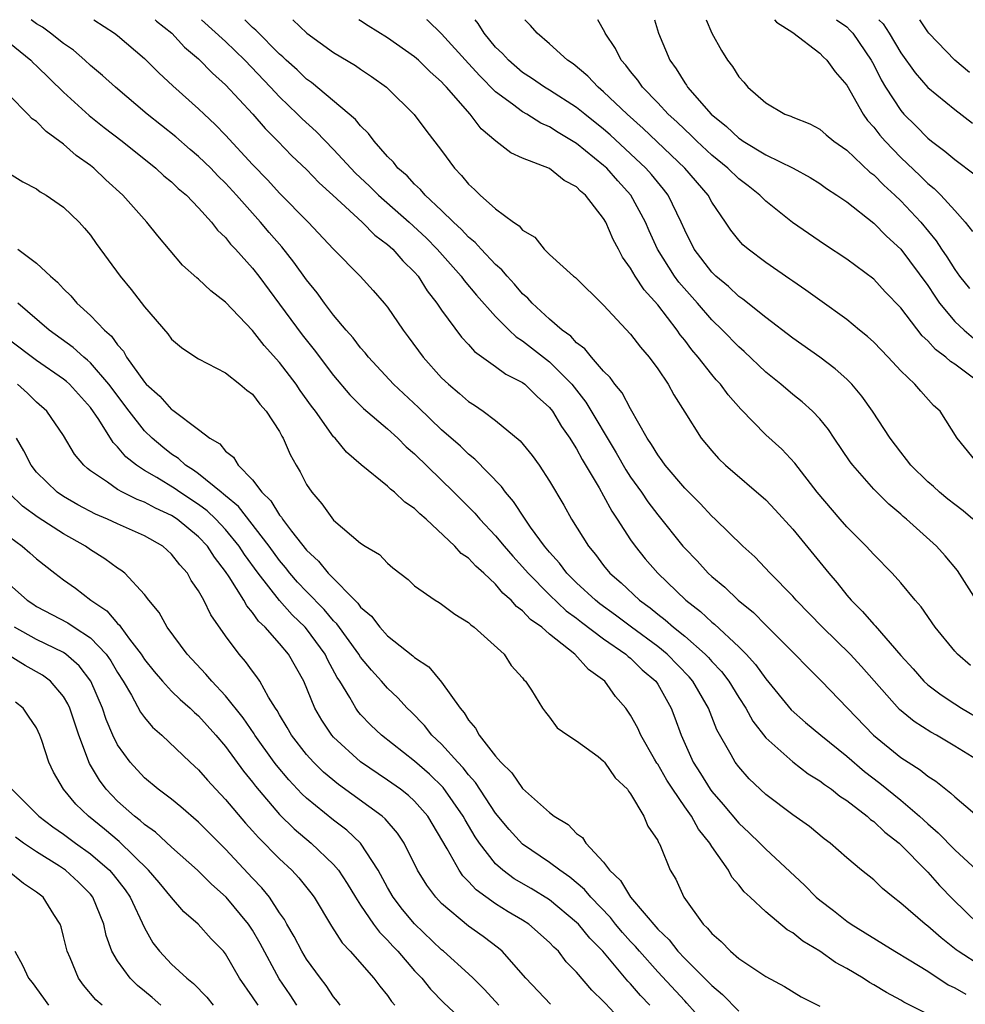
# Model space of a CAD drawing. Units: inches. Extents: x 2616000 to 2619000, y 1503000 to 1506000.
# Drawn here: x 2616650 to 2616720, y 1505927 to 1506000 of the extents above; entities that cross this region are included whole.
import ezdxf

# ---------------------------------------------------------------- set-up
doc = ezdxf.new("R2010")
doc.units = ezdxf.units.IN
doc.header["$MEASUREMENT"] = 0
doc.layers.add('LD26161503_2ft', color=212, linetype='Continuous')

msp = doc.modelspace()

# ---------------------------------------------------------------- linework, layer by layer
at = {"layer": 'LD26161503_2ft'}
for points, elevation in [([(2616721, 1505929.881), (2616719.257, 1505931), (2616719.109, 1505931.108), (2616717.99, 1505931.991), (2616717, 1505932.857), (2616716.8, 1505933), (2616715, 1505934.573), (2616714.429, 1505935), (2616713.641, 1505935.641), (2616713, 1505936.28), (2616712.1, 1505937), (2616711, 1505937.912), (2616709.78, 1505939), (2616709.329, 1505939.329), (2616708.234, 1505940.234), (2616707, 1505941.112), (2616705, 1505942.613), (2616703.774, 1505943.774), (2616703, 1505944.648), (2616702.74, 1505945), (2616702.442, 1505945.558), (2616701.393, 1505947.393), (2616700.756, 1505949), (2616699.615, 1505951), (2616699.334, 1505951.334), (2616697.705, 1505953), (2616697, 1505953.577), (2616695.066, 1505955), (2616693.889, 1505955.889), (2616692.725, 1505956.725), (2616692.386, 1505957), (2616691, 1505958.301), (2616690.281, 1505959), (2616689.739, 1505959.739), (2616689, 1505960.554), (2616688.626, 1505961), (2616687.59, 1505962.41), (2616687.176, 1505963), (2616686.324, 1505964.324), (2616685.72, 1505965), (2616685.428, 1505965.428), (2616683.455, 1505967.455), (2616683, 1505967.814), (2616682.4, 1505968.4), (2616681, 1505969.628), (2616679.28, 1505971.28), (2616677.443, 1505973), (2616675.579, 1505975), (2616675.328, 1505975.328), (2616675, 1505975.694), (2616674.44, 1505976.44), (2616673.94, 1505977), (2616673, 1505978.12), (2616672.331, 1505979), (2616671.774, 1505979.774), (2616671, 1505980.732), (2616670.052, 1505982.052), (2616669.168, 1505983.168), (2616668.236, 1505984.236), (2616667.596, 1505985), (2616665.816, 1505987), (2616665, 1505987.894), (2616664.437, 1505988.437), (2616663.903, 1505989), (2616663, 1505989.874), (2616662.384, 1505990.383), (2616661.311, 1505991.312), (2616659.205, 1505993), (2616656.84, 1505995), (2616655.878, 1505995.878), (2616655, 1505996.61), (2616654.576, 1505997), (2616653.731, 1505997.732), (2616653, 1505998.245), (2616652.037, 1505999), (2616651.444, 1505999.444), (2616651, 1505999.705), (2616650.605, 1506000)], 7710), ([(2616655.256, 1506000), (2616656.765, 1505999), (2616657, 1505998.819), (2616659, 1505997.122), (2616660.066, 1505996.066), (2616661.105, 1505995.105), (2616663, 1505993.408), (2616663.413, 1505993), (2616664.236, 1505992.236), (2616665, 1505991.442), (2616667, 1505989.275), (2616668.121, 1505988.121), (2616669, 1505987.156), (2616671.115, 1505985), (2616673, 1505982.998), (2616674.977, 1505981), (2616675.943, 1505979.943), (2616676.758, 1505979), (2616677, 1505978.697), (2616678.152, 1505977), (2616678.521, 1505976.521), (2616679.631, 1505975), (2616681, 1505973.477), (2616681.502, 1505973), (2616682.323, 1505972.323), (2616683, 1505971.73), (2616683.445, 1505971.445), (2616684.075, 1505971), (2616685, 1505970.306), (2616686.807, 1505968.807), (2616687.715, 1505967.715), (2616688.236, 1505967), (2616689, 1505965.829), (2616690.04, 1505964.04), (2616690.619, 1505963), (2616691.866, 1505961), (2616692.39, 1505960.39), (2616693, 1505959.569), (2616693.463, 1505959), (2616694.292, 1505958.292), (2616695.647, 1505957), (2616696.439, 1505956.439), (2616697, 1505955.973), (2616697.557, 1505955.557), (2616698.166, 1505955), (2616699, 1505954.33), (2616700.521, 1505953), (2616700.76, 1505952.76), (2616701, 1505952.473), (2616701.722, 1505951.722), (2616702.265, 1505951), (2616703, 1505949.786), (2616703.523, 1505949), (2616704.043, 1505948.043), (2616705, 1505946.808), (2616707, 1505945.026), (2616708.152, 1505944.152), (2616709, 1505943.634), (2616709.346, 1505943.346), (2616709.868, 1505943), (2616710.491, 1505942.492), (2616711, 1505942.17), (2616712.523, 1505941), (2616712.768, 1505940.768), (2616713, 1505940.613), (2616713.824, 1505939.824), (2616714.888, 1505939), (2616717, 1505936.849), (2616717.875, 1505935.875), (2616718.865, 1505934.865), (2616720.747, 1505933)], 7708), ([(2616659.784, 1506000), (2616659.898, 1505999.898), (2616661.013, 1505999), (2616661.967, 1505997.967), (2616663, 1505997.094), (2616664.034, 1505996.034), (2616665, 1505995.183), (2616667.015, 1505993), (2616667.935, 1505991.935), (2616668.866, 1505991), (2616669.915, 1505989.915), (2616671, 1505988.907), (2616671.927, 1505987.927), (2616672.953, 1505987), (2616675.108, 1505985), (2616676.045, 1505984.046), (2616677, 1505983.355), (2616677.394, 1505983), (2616678.132, 1505982.132), (2616679, 1505981.298), (2616679.255, 1505981), (2616679.922, 1505979.922), (2616680.653, 1505979), (2616681, 1505978.475), (2616682.474, 1505976.474), (2616683, 1505975.93), (2616683.433, 1505975.433), (2616685, 1505974.309), (2616685.75, 1505973.75), (2616687, 1505973.13), (2616687.169, 1505973), (2616688.08, 1505972.08), (2616689, 1505971.265), (2616689.204, 1505971), (2616689.875, 1505969.875), (2616690.505, 1505969), (2616690.684, 1505968.684), (2616691, 1505968.219), (2616691.42, 1505967.42), (2616692.667, 1505965.333), (2616693, 1505964.735), (2616693.596, 1505963.596), (2616694.008, 1505963), (2616695, 1505961.468), (2616695.327, 1505961), (2616696.078, 1505960.078), (2616697.015, 1505959), (2616699.088, 1505957), (2616700.171, 1505956.171), (2616701, 1505955.387), (2616701.219, 1505955.219), (2616703, 1505953.548), (2616703.543, 1505953), (2616704.242, 1505952.242), (2616705, 1505951.178), (2616706.892, 1505948.892), (2616707.948, 1505947.949), (2616709.078, 1505947), (2616711, 1505945.446), (2616712.309, 1505944.309), (2616713.445, 1505943.445), (2616715, 1505942.181), (2616716.391, 1505941), (2616717, 1505940.429), (2616717.774, 1505939.774), (2616719, 1505938.514), (2616720.626, 1505937)], 7706), ([(2616663.228, 1506000), (2616665, 1505998.373), (2616666.416, 1505997), (2616668.331, 1505995), (2616669, 1505994.279), (2616670.332, 1505993), (2616670.661, 1505992.661), (2616671.715, 1505991.715), (2616673, 1505990.395), (2616674.631, 1505988.631), (2616675.663, 1505987.663), (2616676.323, 1505987), (2616678.598, 1505985), (2616679.845, 1505983.845), (2616680.666, 1505983), (2616682.438, 1505981), (2616682.671, 1505980.671), (2616683.59, 1505979.59), (2616685, 1505978.01), (2616686.005, 1505977), (2616686.516, 1505976.516), (2616687, 1505976.224), (2616689, 1505974.664), (2616690.635, 1505973), (2616691.679, 1505971.679), (2616693.923, 1505967.923), (2616694.647, 1505966.647), (2616695, 1505966.126), (2616695.805, 1505965), (2616696.278, 1505964.278), (2616697, 1505963.319), (2616698.864, 1505961), (2616699, 1505960.845), (2616699.916, 1505959.916), (2616700.741, 1505959), (2616701, 1505958.757), (2616701.968, 1505957.968), (2616702.962, 1505957), (2616704.09, 1505956.09), (2616705, 1505955.158), (2616707.159, 1505953), (2616708.059, 1505952.059), (2616709.138, 1505951), (2616712.993, 1505947), (2616715, 1505945.359), (2616715.54, 1505945), (2616716.438, 1505944.438), (2616717, 1505943.969), (2616717.593, 1505943.594), (2616718.33, 1505943), (2616718.719, 1505942.719), (2616719, 1505942.43), (2616721.941, 1505939.941)], 7704), ([(2616720.934, 1505945), (2616719, 1505946.191), (2616717.642, 1505947), (2616717.226, 1505947.226), (2616716.006, 1505948.006), (2616714.915, 1505948.915), (2616712.086, 1505952.086), (2616711.246, 1505953), (2616709.205, 1505955), (2616707.266, 1505957), (2616707, 1505957.308), (2616705.337, 1505959), (2616704.205, 1505960.205), (2616703.305, 1505961), (2616701.266, 1505963), (2616701, 1505963.238), (2616700.155, 1505964.155), (2616699, 1505965.289), (2616697.55, 1505967), (2616697.328, 1505967.328), (2616697, 1505967.761), (2616696.547, 1505968.547), (2616696.233, 1505969), (2616695, 1505971.165), (2616694.369, 1505972.369), (2616693.834, 1505973), (2616693.494, 1505973.494), (2616693, 1505973.972), (2616692.108, 1505975), (2616691.617, 1505975.617), (2616691, 1505976.074), (2616690.562, 1505976.562), (2616689.932, 1505977), (2616689, 1505977.818), (2616687.704, 1505979), (2616687.378, 1505979.379), (2616687, 1505979.707), (2616686.408, 1505980.408), (2616685.844, 1505981), (2616685.468, 1505981.468), (2616685, 1505981.871), (2616683.931, 1505983), (2616683.493, 1505983.493), (2616683, 1505983.893), (2616682.472, 1505984.472), (2616681.889, 1505985), (2616681, 1505985.868), (2616679.787, 1505987), (2616679.433, 1505987.433), (2616679, 1505987.823), (2616678.441, 1505988.441), (2616677.768, 1505989), (2616677.441, 1505989.441), (2616677, 1505989.866), (2616675.998, 1505991), (2616675.581, 1505991.581), (2616675, 1505992.128), (2616674.619, 1505992.619), (2616671.355, 1505995.355), (2616671, 1505995.597), (2616670.292, 1505996.292), (2616669.498, 1505997), (2616669.249, 1505997.249), (2616669, 1505997.454), (2616667.235, 1505999.236), (2616667, 1505999.433), (2616666.427, 1506000)], 7702), ([(2616669.983, 1506000), (2616669.993, 1505999.993), (2616671.019, 1505999), (2616673, 1505997.578), (2616674.613, 1505996.613), (2616675, 1505996.334), (2616675.801, 1505995.801), (2616676.92, 1505995), (2616677, 1505994.928), (2616678.974, 1505992.974), (2616679.828, 1505991.828), (2616681, 1505990.316), (2616681.95, 1505989), (2616682.469, 1505988.469), (2616683, 1505987.812), (2616683.431, 1505987.431), (2616683.861, 1505987), (2616685, 1505985.987), (2616686.322, 1505985), (2616686.732, 1505984.732), (2616687, 1505984.399), (2616687.899, 1505983.899), (2616688.6, 1505983), (2616689, 1505982.618), (2616690.779, 1505981), (2616690.907, 1505980.907), (2616693, 1505978.861), (2616695, 1505976.718), (2616695.74, 1505975.739), (2616696.364, 1505975), (2616697, 1505974.133), (2616697.768, 1505973), (2616698.206, 1505972.206), (2616699, 1505970.926), (2616700.229, 1505969), (2616701, 1505968.066), (2616701.502, 1505967.502), (2616702.021, 1505967), (2616705, 1505964.43), (2616705.697, 1505963.697), (2616707, 1505962.265), (2616709.675, 1505959), (2616710.289, 1505958.289), (2616711, 1505957.377), (2616711.324, 1505957), (2616712.174, 1505956.174), (2616713, 1505955.198), (2616713.101, 1505955.101), (2616715, 1505952.906), (2616715.909, 1505951.908), (2616716.706, 1505951), (2616717, 1505950.733), (2616717.997, 1505949.997), (2616719, 1505949.327), (2616719.504, 1505949), (2616721, 1505948.124)], 7700), ([(2616720.177, 1505952.177), (2616719.214, 1505953), (2616719, 1505953.236), (2616717.549, 1505955), (2616716.51, 1505956.51), (2616716.076, 1505957), (2616715, 1505958.282), (2616714.366, 1505959), (2616713, 1505960.386), (2616712.44, 1505961), (2616711, 1505962.44), (2616710.508, 1505963), (2616708.812, 1505965), (2616707.159, 1505967.159), (2616706.186, 1505968.186), (2616705, 1505969.259), (2616703.16, 1505971.16), (2616702.221, 1505972.221), (2616701.656, 1505973), (2616701.335, 1505973.335), (2616701, 1505973.73), (2616700.011, 1505975), (2616699.535, 1505975.535), (2616699, 1505976.259), (2616698.668, 1505976.668), (2616698.445, 1505977), (2616697, 1505978.889), (2616695.991, 1505979.991), (2616695.335, 1505981), (2616695, 1505981.589), (2616694.403, 1505982.403), (2616694.101, 1505983), (2616693.714, 1505983.714), (2616693.17, 1505985), (2616693, 1505985.283), (2616691.654, 1505987), (2616691.295, 1505987.295), (2616691, 1505987.615), (2616690.08, 1505988.08), (2616689, 1505988.973), (2616687, 1505989.755), (2616686.128, 1505990.128), (2616685.005, 1505991.005), (2616683.919, 1505991.919), (2616683.117, 1505993), (2616681.371, 1505995), (2616681.184, 1505995.184), (2616681, 1505995.397), (2616680.146, 1505996.146), (2616679.293, 1505997), (2616679, 1505997.257), (2616677, 1505998.656), (2616675.553, 1505999.553), (2616675, 1505999.924), (2616674.875, 1506000)], 7698), ([(2616720.758, 1505956.758), (2616719.197, 1505959.197), (2616718.293, 1505960.293), (2616717.654, 1505961), (2616715.434, 1505963), (2616715.19, 1505963.19), (2616715, 1505963.367), (2616714.108, 1505964.108), (2616713, 1505965.227), (2616711.456, 1505967), (2616711.261, 1505967.261), (2616710.072, 1505969), (2616709.647, 1505969.647), (2616709, 1505970.445), (2616708.471, 1505971), (2616707.699, 1505971.699), (2616707, 1505972.241), (2616706.111, 1505973), (2616705, 1505973.891), (2616703.412, 1505975.412), (2616703, 1505975.765), (2616701.805, 1505977), (2616701, 1505977.767), (2616699.942, 1505979), (2616698.562, 1505980.562), (2616698.248, 1505981), (2616696.976, 1505983), (2616696.363, 1505984.363), (2616696.097, 1505985), (2616695.021, 1505987), (2616694.054, 1505988.054), (2616693.228, 1505989), (2616693, 1505989.211), (2616691, 1505990.836), (2616689.637, 1505991.638), (2616689, 1505992.059), (2616688.339, 1505992.339), (2616687.304, 1505993), (2616687, 1505993.174), (2616686.245, 1505993.755), (2616685, 1505994.668), (2616683.83, 1505995.83), (2616683, 1505996.764), (2616681, 1505998.952), (2616679.958, 1505999.958), (2616679.904, 1506000)], 7696), ([(2616720.331, 1505963), (2616719.625, 1505963.624), (2616719, 1505964.089), (2616718.492, 1505964.492), (2616717.873, 1505965), (2616717.418, 1505965.418), (2616717, 1505965.772), (2616715.736, 1505967), (2616715.435, 1505967.435), (2616715, 1505967.957), (2616714.211, 1505969), (2616712.902, 1505971), (2616712.114, 1505972.114), (2616711.38, 1505973), (2616711, 1505973.381), (2616710.144, 1505974.144), (2616709.005, 1505975.005), (2616707, 1505976.415), (2616705, 1505977.952), (2616703.304, 1505979.304), (2616703, 1505979.503), (2616702.235, 1505980.235), (2616701.303, 1505981), (2616701, 1505981.3), (2616699.712, 1505983), (2616699, 1505984.402), (2616698.742, 1505985), (2616697.777, 1505987), (2616697.436, 1505987.437), (2616696.534, 1505988.534), (2616696.131, 1505989), (2616695, 1505990.076), (2616693.477, 1505991.477), (2616693, 1505991.892), (2616691.595, 1505993), (2616691, 1505993.489), (2616689, 1505994.769), (2616688.614, 1505995), (2616687.663, 1505995.663), (2616687, 1505996.098), (2616685.945, 1505997), (2616685.498, 1505997.498), (2616685, 1505997.977), (2616684.142, 1505999), (2616683.708, 1505999.708), (2616683.482, 1506000)], 7694), ([(2616720.799, 1505967), (2616719.188, 1505969), (2616717.922, 1505971), (2616717.436, 1505971.436), (2616716.487, 1505972.487), (2616716.056, 1505973), (2616715, 1505974.001), (2616714.07, 1505975), (2616713, 1505976.103), (2616712.538, 1505976.538), (2616711.948, 1505977), (2616711, 1505977.782), (2616709, 1505979.216), (2616707.976, 1505979.976), (2616707, 1505980.632), (2616706.79, 1505980.79), (2616705, 1505982.016), (2616703.696, 1505983), (2616703.316, 1505983.316), (2616703, 1505983.666), (2616702.408, 1505984.408), (2616702.025, 1505985), (2616701, 1505986.492), (2616700.728, 1505987), (2616699.011, 1505989), (2616695.938, 1505991.938), (2616694.742, 1505993), (2616693, 1505994.665), (2616692.587, 1505995), (2616691.821, 1505995.821), (2616690.731, 1505996.731), (2616690.322, 1505997), (2616689, 1505998.222), (2616688.073, 1505999), (2616687.576, 1505999.576), (2616687.164, 1506000)], 7692), ([(2616720.974, 1505973), (2616719, 1505974.478), (2616718.681, 1505974.681), (2616718.351, 1505975), (2616717.57, 1505975.57), (2616717, 1505976.222), (2616716.589, 1505976.589), (2616715, 1505978.669), (2616713.853, 1505979.853), (2616713, 1505980.775), (2616711, 1505982.272), (2616709.354, 1505983.354), (2616708.16, 1505984.16), (2616706.98, 1505984.98), (2616705, 1505986.552), (2616704.564, 1505987), (2616703.693, 1505987.693), (2616703, 1505988.22), (2616702.207, 1505989), (2616701, 1505989.975), (2616699.895, 1505991), (2616699.451, 1505991.451), (2616699, 1505991.857), (2616698.423, 1505992.424), (2616697.784, 1505993), (2616697, 1505993.846), (2616695.873, 1505995), (2616695.525, 1505995.525), (2616695, 1505996.163), (2616694.642, 1505996.642), (2616694.3, 1505997), (2616693.874, 1505997.874), (2616693.121, 1505999), (2616693.087, 1505999.087), (2616692.56, 1506000)], 7690), ([(2616696.76, 1506000), (2616697.061, 1505999), (2616697.9, 1505997), (2616698.369, 1505996.369), (2616699, 1505995.326), (2616699.139, 1505995.139), (2616699.217, 1505995), (2616700.96, 1505993), (2616702.092, 1505992.092), (2616703, 1505991.221), (2616703.141, 1505991.141), (2616703.329, 1505991), (2616705, 1505989.991), (2616707.022, 1505989), (2616708.301, 1505988.3), (2616709, 1505987.86), (2616709.5, 1505987.5), (2616710.279, 1505987), (2616711, 1505986.497), (2616713, 1505984.941), (2616713.957, 1505983.957), (2616715.001, 1505983.001), (2616717, 1505980.301), (2616717.514, 1505979.514), (2616717.881, 1505979), (2616719, 1505977.657), (2616719.688, 1505977), (2616720.399, 1505976.399)], 7688), ([(2616700.593, 1506000), (2616701.005, 1505999.005), (2616701.72, 1505997.72), (2616702.163, 1505997), (2616702.543, 1505996.543), (2616703, 1505995.758), (2616703.37, 1505995.37), (2616703.674, 1505995), (2616705, 1505993.835), (2616706.421, 1505993), (2616706.851, 1505992.851), (2616707, 1505992.773), (2616708.28, 1505992.28), (2616709, 1505991.896), (2616709.473, 1505991.473), (2616710.043, 1505991), (2616711, 1505990.332), (2616712.718, 1505988.718), (2616713, 1505988.51), (2616713.741, 1505987.741), (2616714.574, 1505987), (2616715, 1505986.595), (2616716.499, 1505985), (2616717.623, 1505983.623), (2616718.024, 1505983), (2616718.424, 1505982.424), (2616719, 1505981.502), (2616719.359, 1505981), (2616720.082, 1505980.082)], 7686), ([(2616705.653, 1506000), (2616705.809, 1505999.809), (2616707, 1505999.051), (2616709, 1505997.513), (2616709.247, 1505997.247), (2616709.525, 1505997), (2616710.142, 1505996.142), (2616711, 1505995.151), (2616712.21, 1505993), (2616712.537, 1505992.537), (2616713, 1505992.041), (2616713.448, 1505991.448), (2616713.843, 1505991), (2616715, 1505989.801), (2616716.432, 1505988.432), (2616717, 1505987.863), (2616717.488, 1505987.488), (2616717.975, 1505987), (2616719, 1505985.872), (2616719.778, 1505985), (2616720.323, 1505984.323)], 7684), ([(2616710.253, 1506000), (2616711, 1505999.462), (2616711.235, 1505999.235), (2616711.448, 1505999), (2616712.818, 1505997), (2616713, 1505996.659), (2616713.543, 1505995.543), (2616713.865, 1505995), (2616715, 1505993.268), (2616715.239, 1505993), (2616716.129, 1505992.129), (2616717, 1505991.217), (2616717.275, 1505991), (2616718.273, 1505990.273), (2616719, 1505989.649), (2616720.505, 1505988.505)], 7682), ([(2616713.382, 1506000), (2616713.687, 1505999.687), (2616714.142, 1505999), (2616715, 1505997.548), (2616716.059, 1505996.059), (2616717, 1505994.983), (2616719, 1505993.337), (2616720.324, 1505992.324)], 7680), ([(2616720.081, 1505996.081), (2616719.013, 1505997), (2616717.077, 1505999), (2616717, 1505999.091), (2616716.42, 1506000)], 7678), ([(2616649, 1505998.276), (2616650.589, 1505997), (2616650.785, 1505996.785), (2616651, 1505996.593), (2616653, 1505994.632), (2616654.906, 1505992.906), (2616656.02, 1505992.02), (2616657.35, 1505991), (2616659.842, 1505989), (2616660.44, 1505988.44), (2616661, 1505987.982), (2616661.498, 1505987.498), (2616662.1, 1505987), (2616663, 1505986.072), (2616663.965, 1505985), (2616664.41, 1505984.41), (2616665, 1505983.856), (2616665.37, 1505983.37), (2616665.737, 1505983), (2616667, 1505981.59), (2616667.458, 1505981), (2616669, 1505978.934), (2616670.67, 1505976.67), (2616671.556, 1505975.556), (2616673, 1505973.639), (2616674.207, 1505972.207), (2616675.213, 1505971.213), (2616677, 1505969.693), (2616677.762, 1505969), (2616678.373, 1505968.373), (2616679, 1505967.843), (2616681.894, 1505965), (2616683.448, 1505963.448), (2616683.823, 1505963), (2616685, 1505961.776), (2616685.636, 1505961), (2616686.268, 1505960.268), (2616687, 1505959.474), (2616687.401, 1505959), (2616689, 1505957.39), (2616690.223, 1505956.223), (2616691, 1505955.669), (2616691.369, 1505955.369), (2616693, 1505954.138), (2616694.652, 1505953), (2616694.824, 1505952.825), (2616695, 1505952.698), (2616695.848, 1505951.848), (2616696.854, 1505951), (2616697, 1505950.78), (2616698.003, 1505949), (2616698.28, 1505948.28), (2616698.733, 1505947), (2616699.636, 1505945), (2616700.173, 1505944.173), (2616700.887, 1505943), (2616701, 1505942.843), (2616701.86, 1505941.86), (2616703, 1505940.486), (2616703.771, 1505939.771), (2616704.567, 1505939), (2616705, 1505938.552), (2616707.884, 1505935.884), (2616708.747, 1505935), (2616709, 1505934.782), (2616710.017, 1505934.017), (2616711, 1505933.231), (2616711.329, 1505933), (2616712.373, 1505932.372), (2616714.557, 1505931), (2616715.636, 1505930.364), (2616717, 1505929.523), (2616718.519, 1505928.519), (2616719, 1505928.293), (2616719.815, 1505927.815)], 7712), ([(2616717, 1505926.329), (2616715.237, 1505927.237), (2616715, 1505927.385), (2616713.947, 1505927.947), (2616713, 1505928.522), (2616712.689, 1505928.689), (2616712.219, 1505929), (2616711, 1505929.72), (2616710.172, 1505930.172), (2616709, 1505930.999), (2616707.747, 1505931.746), (2616707, 1505932.369), (2616706.593, 1505932.593), (2616705, 1505933.908), (2616703.843, 1505935), (2616703.398, 1505935.398), (2616703, 1505935.911), (2616702.494, 1505936.494), (2616702.237, 1505937), (2616701, 1505938.766), (2616700.863, 1505939), (2616700.032, 1505940.032), (2616699.499, 1505941), (2616699, 1505941.702), (2616698.114, 1505943), (2616697.682, 1505943.682), (2616697, 1505944.862), (2616696.94, 1505944.94), (2616696.773, 1505945.227), (2616695.758, 1505947), (2616695.527, 1505947.527), (2616695, 1505948.492), (2616694.633, 1505949), (2616693.88, 1505949.88), (2616693.076, 1505951), (2616691.874, 1505951.874), (2616690.876, 1505953), (2616689, 1505954.487), (2616688.42, 1505955), (2616687.582, 1505955.582), (2616687, 1505956.213), (2616686.537, 1505956.537), (2616686.153, 1505957), (2616685.533, 1505957.533), (2616685, 1505958.184), (2616684.132, 1505959), (2616683.525, 1505959.525), (2616683, 1505960.104), (2616682.46, 1505960.46), (2616681.97, 1505961), (2616679.846, 1505963), (2616679.39, 1505963.39), (2616679, 1505963.801), (2616678.276, 1505964.276), (2616677.514, 1505965), (2616677.22, 1505965.219), (2616677, 1505965.444), (2616675.032, 1505967.032), (2616673.957, 1505967.957), (2616673.108, 1505969), (2616673, 1505969.111), (2616671.655, 1505971), (2616671.368, 1505971.368), (2616670.533, 1505972.532), (2616670.222, 1505973), (2616669, 1505974.598), (2616667.869, 1505975.869), (2616667, 1505976.976), (2616665, 1505979.078), (2616663.911, 1505979.91), (2616663, 1505980.771), (2616662.869, 1505980.869), (2616661.819, 1505981.819), (2616659.983, 1505983.984), (2616659.179, 1505985), (2616657.393, 1505987), (2616656.144, 1505988.144), (2616655.236, 1505989), (2616655, 1505989.189), (2616653.949, 1505989.949), (2616653, 1505990.77), (2616651.723, 1505991.723), (2616651, 1505992.457), (2616650.667, 1505992.667), (2616650.358, 1505993), (2616649, 1505994.379)], 7714), ([(2616649, 1505988.603), (2616649.984, 1505987.984), (2616651, 1505987.484), (2616651.259, 1505987.259), (2616651.721, 1505987), (2616653, 1505986.118), (2616654.151, 1505985), (2616654.56, 1505984.56), (2616655, 1505984.029), (2616655.424, 1505983.425), (2616657.196, 1505981), (2616658.019, 1505980.019), (2616659, 1505978.735), (2616660.732, 1505976.732), (2616661, 1505976.339), (2616661.727, 1505975.727), (2616662.803, 1505975), (2616663, 1505974.879), (2616665, 1505973.839), (2616666.061, 1505973), (2616666.568, 1505972.568), (2616667, 1505972.251), (2616667.533, 1505971.533), (2616668.016, 1505971), (2616669, 1505969.493), (2616669.164, 1505969.164), (2616669.273, 1505969), (2616669.783, 1505967.782), (2616670.217, 1505967), (2616670.52, 1505966.52), (2616671, 1505965.583), (2616671.385, 1505965), (2616672.142, 1505964.142), (2616673, 1505962.933), (2616675, 1505961.228), (2616675.345, 1505961), (2616676.388, 1505960.387), (2616677, 1505959.746), (2616677.397, 1505959.397), (2616678.525, 1505958.525), (2616679, 1505958.06), (2616680.521, 1505957), (2616680.826, 1505956.826), (2616681, 1505956.708), (2616681.971, 1505955.97), (2616683, 1505955.357), (2616683.168, 1505955.168), (2616683.42, 1505955), (2616685.625, 1505953), (2616686.163, 1505952.163), (2616687, 1505951.243), (2616687.096, 1505951.096), (2616687.211, 1505951), (2616687.663, 1505950.337), (2616688.465, 1505949), (2616688.699, 1505948.7), (2616689, 1505948.35), (2616689.561, 1505947.561), (2616690.357, 1505947), (2616691, 1505946.586), (2616692.584, 1505945.416), (2616693, 1505945.088), (2616693.074, 1505945), (2616693.852, 1505943.852), (2616694.755, 1505943), (2616694.846, 1505942.846), (2616695, 1505942.664), (2616695.966, 1505941), (2616696.261, 1505940.261), (2616697, 1505939.205), (2616697.058, 1505939.058), (2616697.105, 1505939), (2616697.207, 1505938.793), (2616697.931, 1505937), (2616698.341, 1505936.341), (2616698.928, 1505935), (2616700.362, 1505933), (2616700.7, 1505932.7), (2616701, 1505932.317), (2616701.711, 1505931.711), (2616702.388, 1505931), (2616703, 1505930.474), (2616705, 1505929.12), (2616706.389, 1505928.39), (2616707.635, 1505927.635), (2616709, 1505926.937)], 7716), ([(2616649.615, 1505983), (2616651, 1505981.968), (2616652.031, 1505981), (2616652.561, 1505980.561), (2616653, 1505980.061), (2616653.539, 1505979.539), (2616653.99, 1505979), (2616655, 1505978.097), (2616656.026, 1505977), (2616656.555, 1505976.555), (2616657, 1505975.913), (2616657.441, 1505975.441), (2616657.675, 1505975), (2616659, 1505973.145), (2616659.131, 1505973), (2616660.121, 1505972.121), (2616661, 1505971.133), (2616661.09, 1505971.09), (2616663, 1505969.656), (2616663.842, 1505969), (2616664.576, 1505968.575), (2616665, 1505968.043), (2616665.591, 1505967.592), (2616665.933, 1505967), (2616667, 1505965.924), (2616667.687, 1505965), (2616668.365, 1505964.365), (2616669, 1505963.304), (2616669.145, 1505963.145), (2616669.226, 1505963), (2616669.891, 1505962.109), (2616671, 1505960.701), (2616671.895, 1505959.895), (2616672.589, 1505959), (2616674.793, 1505956.793), (2616675, 1505956.495), (2616675.816, 1505955.816), (2616676.418, 1505955), (2616677, 1505954.365), (2616678.873, 1505952.873), (2616679, 1505952.752), (2616680.058, 1505952.058), (2616681, 1505950.936), (2616682.365, 1505949), (2616682.665, 1505948.665), (2616683, 1505948.105), (2616683.52, 1505947.52), (2616683.77, 1505947), (2616685, 1505945.439), (2616685.381, 1505945), (2616686.205, 1505944.205), (2616687, 1505943.05), (2616689, 1505941.27), (2616689.344, 1505941), (2616690.378, 1505940.378), (2616691, 1505939.721), (2616691.428, 1505939.428), (2616691.674, 1505939), (2616693, 1505937.592), (2616693.44, 1505937), (2616694.246, 1505936.246), (2616694.977, 1505935), (2616697, 1505932.628), (2616697.843, 1505931.843), (2616698.502, 1505931), (2616699, 1505930.473), (2616700.745, 1505928.745), (2616701, 1505928.46), (2616701.804, 1505927.804), (2616703, 1505926.566)], 7718), ([(2616701, 1505925.071), (2616699.164, 1505927.164), (2616699, 1505927.324), (2616697, 1505929.487), (2616695.653, 1505931), (2616695.358, 1505931.358), (2616695, 1505931.731), (2616694.399, 1505932.399), (2616693.887, 1505933), (2616693.5, 1505933.5), (2616692.053, 1505935), (2616691.581, 1505935.581), (2616690.5, 1505936.5), (2616689.75, 1505937), (2616689, 1505937.581), (2616687, 1505938.941), (2616686.015, 1505940.015), (2616685, 1505941.23), (2616683.51, 1505943.51), (2616683, 1505944.061), (2616682.594, 1505944.594), (2616682.194, 1505945), (2616681, 1505946.33), (2616680.288, 1505947), (2616679.725, 1505947.725), (2616678.737, 1505948.737), (2616678.455, 1505949), (2616677.762, 1505949.762), (2616677, 1505950.484), (2616676.559, 1505951), (2616675.808, 1505951.808), (2616675, 1505952.787), (2616674.868, 1505953), (2616673.249, 1505955.249), (2616673, 1505955.482), (2616672.311, 1505956.311), (2616671, 1505957.637), (2616670.34, 1505958.34), (2616669.765, 1505959), (2616669.435, 1505959.435), (2616669, 1505959.942), (2616668.236, 1505961), (2616665.952, 1505963.952), (2616665, 1505964.726), (2616664.86, 1505964.86), (2616664.668, 1505965), (2616663, 1505966.36), (2616662.63, 1505966.631), (2616662.035, 1505967), (2616661.504, 1505967.504), (2616661, 1505967.828), (2616660.346, 1505968.345), (2616659.566, 1505969), (2616659, 1505969.549), (2616657.85, 1505971), (2616656.359, 1505973), (2616655, 1505974.581), (2616654.784, 1505974.783), (2616654.508, 1505975), (2616653.727, 1505975.727), (2616651.93, 1505977), (2616649.611, 1505979)], 7720), ([(2616696.413, 1505927), (2616695.723, 1505927.723), (2616695, 1505928.588), (2616694.794, 1505928.794), (2616692.939, 1505931), (2616691.975, 1505931.975), (2616691.135, 1505933), (2616691, 1505933.14), (2616689, 1505934.799), (2616687.637, 1505935.637), (2616686.374, 1505936.374), (2616685.545, 1505937), (2616685, 1505937.485), (2616683.804, 1505939), (2616683.477, 1505939.477), (2616682.733, 1505940.733), (2616682.598, 1505941), (2616681.123, 1505943.123), (2616680.107, 1505944.107), (2616679, 1505945.073), (2616676.541, 1505947), (2616675.753, 1505947.753), (2616675, 1505948.545), (2616674.787, 1505948.787), (2616674.641, 1505949), (2616674.193, 1505949.806), (2616673.464, 1505951), (2616673.277, 1505951.277), (2616672.568, 1505952.568), (2616672.371, 1505953), (2616671, 1505954.883), (2616670.901, 1505955), (2616669.931, 1505955.93), (2616668.987, 1505956.987), (2616667.406, 1505959), (2616666.394, 1505960.394), (2616666.013, 1505961), (2616665, 1505962.241), (2616664.286, 1505963), (2616663.627, 1505963.627), (2616663, 1505964.087), (2616661.611, 1505965), (2616661.258, 1505965.258), (2616659.92, 1505966.08), (2616659, 1505966.616), (2616658.399, 1505967), (2616657.616, 1505967.616), (2616657, 1505968.365), (2616656.671, 1505968.671), (2616655.618, 1505970.382), (2616655, 1505971.279), (2616653.44, 1505973), (2616653.213, 1505973.213), (2616653, 1505973.381), (2616651, 1505974.755), (2616649, 1505976.259)], 7722), ([(2616694.1, 1505926.1), (2616693.127, 1505927.127), (2616693, 1505927.285), (2616692.123, 1505928.123), (2616691, 1505929.456), (2616690.229, 1505930.229), (2616689.65, 1505931), (2616689.314, 1505931.314), (2616689, 1505931.659), (2616687.471, 1505933), (2616687, 1505933.304), (2616685.922, 1505933.922), (2616685, 1505934.505), (2616683.552, 1505935.552), (2616683, 1505936.17), (2616682.579, 1505936.579), (2616682.291, 1505937), (2616681.403, 1505938.597), (2616679.973, 1505941), (2616679, 1505942.11), (2616678.541, 1505942.541), (2616677.949, 1505943), (2616677, 1505943.678), (2616675, 1505945.022), (2616673, 1505946.867), (2616672.88, 1505947), (2616672.12, 1505948.12), (2616671.623, 1505949), (2616670.801, 1505951), (2616669.668, 1505953), (2616669, 1505953.803), (2616667.943, 1505955), (2616667.45, 1505955.45), (2616667, 1505956.102), (2616666.573, 1505956.573), (2616666.35, 1505957), (2616665.273, 1505958.727), (2616665, 1505959.131), (2616664.178, 1505960.178), (2616663.658, 1505961), (2616663, 1505961.699), (2616661.425, 1505963), (2616661, 1505963.281), (2616659.816, 1505963.816), (2616659, 1505964.266), (2616658.459, 1505964.459), (2616657.358, 1505965), (2616657, 1505965.203), (2616656.252, 1505965.748), (2616655, 1505966.591), (2616654.765, 1505966.765), (2616654.506, 1505967), (2616653.822, 1505967.822), (2616653, 1505969.205), (2616651.758, 1505971), (2616651, 1505971.68), (2616650.341, 1505972.341), (2616649.598, 1505973)], 7724), ([(2616689.069, 1505927.069), (2616687.246, 1505929), (2616685.479, 1505931), (2616685.22, 1505931.22), (2616684.085, 1505932.085), (2616683, 1505932.86), (2616681, 1505934.546), (2616680.569, 1505935), (2616679.894, 1505935.894), (2616679.217, 1505937), (2616678.221, 1505939), (2616677.741, 1505939.741), (2616676.815, 1505940.815), (2616676.6, 1505941), (2616673.352, 1505943.352), (2616672.263, 1505944.263), (2616671.513, 1505945), (2616671, 1505945.573), (2616669.888, 1505947), (2616669.571, 1505947.571), (2616669, 1505948.504), (2616668.823, 1505948.823), (2616668.695, 1505949), (2616668.18, 1505949.82), (2616667.529, 1505951), (2616667.32, 1505951.32), (2616667, 1505951.737), (2616666.473, 1505952.473), (2616666.001, 1505953), (2616665, 1505954.354), (2616663.907, 1505955.907), (2616663.39, 1505957), (2616663, 1505957.696), (2616662.463, 1505958.464), (2616662.174, 1505959), (2616661.613, 1505959.613), (2616661, 1505960.422), (2616660.35, 1505961), (2616659, 1505961.769), (2616657, 1505962.648), (2616656.263, 1505963), (2616655.375, 1505963.375), (2616654.07, 1505964.071), (2616653, 1505964.695), (2616652.539, 1505965), (2616651, 1505966.495), (2616650.602, 1505967), (2616650.06, 1505968.06), (2616649.517, 1505969)], 7726), ([(2616685.231, 1505927), (2616684.171, 1505928.171), (2616683.335, 1505929), (2616683, 1505929.323), (2616681.143, 1505931), (2616681, 1505931.114), (2616679, 1505933.028), (2616678.104, 1505934.104), (2616677.42, 1505935), (2616677, 1505935.729), (2616676.303, 1505937), (2616675, 1505939), (2616673.97, 1505939.97), (2616673, 1505940.701), (2616671, 1505942.332), (2616670.656, 1505942.656), (2616669.689, 1505943.689), (2616668.775, 1505944.775), (2616668.609, 1505945), (2616667.175, 1505947), (2616667.112, 1505947.112), (2616666.299, 1505948.299), (2616665, 1505949.927), (2616663.972, 1505951), (2616663.535, 1505951.535), (2616662.149, 1505953), (2616660.676, 1505955), (2616660.083, 1505956.083), (2616659.311, 1505957), (2616659, 1505957.416), (2616657.533, 1505959), (2616657.233, 1505959.233), (2616657, 1505959.376), (2616656.063, 1505960.063), (2616655, 1505960.725), (2616654.626, 1505961), (2616653, 1505961.925), (2616651.116, 1505963.116), (2616649.966, 1505963.966), (2616649, 1505964.905)], 7728), ([(2616649, 1505961.694), (2616649.94, 1505961), (2616650.509, 1505960.509), (2616651, 1505960.06), (2616652.345, 1505959), (2616653, 1505958.51), (2616653.885, 1505957.886), (2616655.022, 1505957), (2616656.204, 1505956.204), (2616657, 1505955.273), (2616657.147, 1505955.147), (2616657.234, 1505955), (2616657.888, 1505954.113), (2616658.757, 1505953), (2616659, 1505952.622), (2616659.724, 1505951.724), (2616660.338, 1505951), (2616661, 1505950.274), (2616661.642, 1505949.642), (2616662.384, 1505949), (2616662.693, 1505948.693), (2616663, 1505948.429), (2616664.286, 1505947), (2616665, 1505946.156), (2616666.33, 1505944.33), (2616667, 1505943.532), (2616667.226, 1505943.226), (2616669, 1505941.136), (2616670.07, 1505940.07), (2616671.344, 1505939), (2616673, 1505937.435), (2616673.371, 1505937), (2616674.018, 1505936.018), (2616674.616, 1505935), (2616675, 1505934.404), (2616675.955, 1505933), (2616676.402, 1505932.402), (2616677, 1505931.814), (2616677.383, 1505931.383), (2616677.751, 1505931), (2616679, 1505929.555), (2616679.528, 1505929), (2616680.187, 1505928.187), (2616681.171, 1505927.171), (2616683, 1505925.465)], 7730), ([(2616649, 1505958.172), (2616650.312, 1505957), (2616650.724, 1505956.723), (2616651, 1505956.545), (2616653.325, 1505955.325), (2616653.79, 1505955), (2616655, 1505954.205), (2616656.147, 1505953), (2616656.505, 1505952.506), (2616657, 1505951.648), (2616657.418, 1505951), (2616658.035, 1505949.965), (2616658.706, 1505948.706), (2616659, 1505948.303), (2616659.596, 1505947.596), (2616660.282, 1505947), (2616662.386, 1505945), (2616663, 1505944.439), (2616663.664, 1505943.664), (2616664.272, 1505943), (2616665, 1505942.243), (2616666.488, 1505940.488), (2616667, 1505939.93), (2616667.428, 1505939.428), (2616669, 1505937.838), (2616669.91, 1505937), (2616670.435, 1505936.435), (2616671.323, 1505935.323), (2616671.555, 1505935), (2616672.847, 1505932.847), (2616673.63, 1505931.63), (2616674.233, 1505931), (2616675.991, 1505929), (2616676.415, 1505928.415), (2616677, 1505927.721), (2616677.291, 1505927.291), (2616677.542, 1505927)], 7732), ([(2616673.49, 1505927), (2616673.282, 1505927.282), (2616673, 1505927.618), (2616672.462, 1505928.462), (2616672.028, 1505929), (2616671, 1505930.407), (2616670.646, 1505931), (2616670.086, 1505932.086), (2616669.547, 1505933), (2616669.356, 1505933.356), (2616669, 1505933.855), (2616668.244, 1505935), (2616667.692, 1505935.692), (2616667, 1505936.411), (2616665, 1505938.55), (2616663, 1505940.56), (2616661.691, 1505941.691), (2616661, 1505942.259), (2616660.02, 1505943), (2616659, 1505943.849), (2616657.93, 1505945), (2616657, 1505946.286), (2616656.651, 1505947), (2616656.157, 1505948.157), (2616655.884, 1505949), (2616655.034, 1505951), (2616654.151, 1505952.151), (2616653.176, 1505953), (2616653, 1505953.124), (2616651, 1505954.097), (2616649.361, 1505955)], 7734), ([(2616670.277, 1505927), (2616669.777, 1505927.777), (2616668.958, 1505928.958), (2616667.571, 1505931.571), (2616667, 1505932.56), (2616666.71, 1505933), (2616665.051, 1505935), (2616663.961, 1505935.961), (2616662.924, 1505937), (2616661, 1505938.72), (2616659.816, 1505939.816), (2616659, 1505940.38), (2616658.682, 1505940.681), (2616658.261, 1505941), (2616657, 1505942.129), (2616656.167, 1505943), (2616655.666, 1505943.666), (2616654.916, 1505944.916), (2616654.135, 1505947), (2616653.468, 1505949), (2616653.325, 1505949.325), (2616653, 1505949.861), (2616652.043, 1505951), (2616651.451, 1505951.451), (2616650.171, 1505952.171), (2616648.934, 1505952.934)], 7736), ([(2616667.409, 1505927), (2616667, 1505927.636), (2616666.034, 1505929), (2616665, 1505930.808), (2616664.841, 1505931), (2616663.932, 1505931.932), (2616662.966, 1505933), (2616661.91, 1505933.91), (2616661, 1505934.974), (2616660.085, 1505936.085), (2616659.305, 1505937), (2616657.119, 1505939.119), (2616656.034, 1505940.034), (2616654.847, 1505941), (2616653.906, 1505941.906), (2616652.997, 1505943), (2616652.262, 1505944.262), (2616651.906, 1505945), (2616651.398, 1505946.602), (2616651.256, 1505947), (2616651, 1505947.559), (2616650.404, 1505948.404), (2616650.013, 1505949), (2616649.448, 1505949.448)], 7738), ([(2616649.184, 1505943), (2616651.167, 1505941), (2616652.217, 1505940.218), (2616653, 1505939.671), (2616653.895, 1505939), (2616655, 1505938.228), (2616656.411, 1505937), (2616656.683, 1505936.683), (2616657.554, 1505935.554), (2616657.936, 1505935), (2616659, 1505932.725), (2616659.624, 1505931.624), (2616660.101, 1505931), (2616661, 1505930.053), (2616662.127, 1505929), (2616662.615, 1505928.615), (2616663.603, 1505927.603), (2616664.088, 1505927)], 7740), ([(2616660.205, 1505927), (2616659.57, 1505927.57), (2616659, 1505928.051), (2616658.47, 1505928.47), (2616657.935, 1505929), (2616657, 1505930.29), (2616656.575, 1505931), (2616656.162, 1505932.161), (2616655.985, 1505933), (2616655.179, 1505935), (2616655, 1505935.22), (2616654.11, 1505936.11), (2616653.157, 1505937), (2616652.697, 1505937.303), (2616651, 1505938.354), (2616650.042, 1505939), (2616649.439, 1505939.439)], 7742), ([(2616655.862, 1505927), (2616655.397, 1505927.397), (2616654.481, 1505928.481), (2616654.116, 1505929), (2616653.485, 1505930.515), (2616653.261, 1505931), (2616653, 1505932.098), (2616652.814, 1505932.815), (2616652.746, 1505933), (2616652.274, 1505933.726), (2616651.481, 1505935), (2616651, 1505935.375), (2616650.027, 1505936.027), (2616648.821, 1505937)], 7744), ([(2616649.392, 1505931), (2616649.967, 1505929.967), (2616650.41, 1505929), (2616650.684, 1505928.684), (2616651.529, 1505927.529), (2616651.892, 1505927)], 7746)]:
    msp.add_lwpolyline(points, dxfattribs=dict(at, elevation=elevation))

doc.saveas('drawing.dxf')
